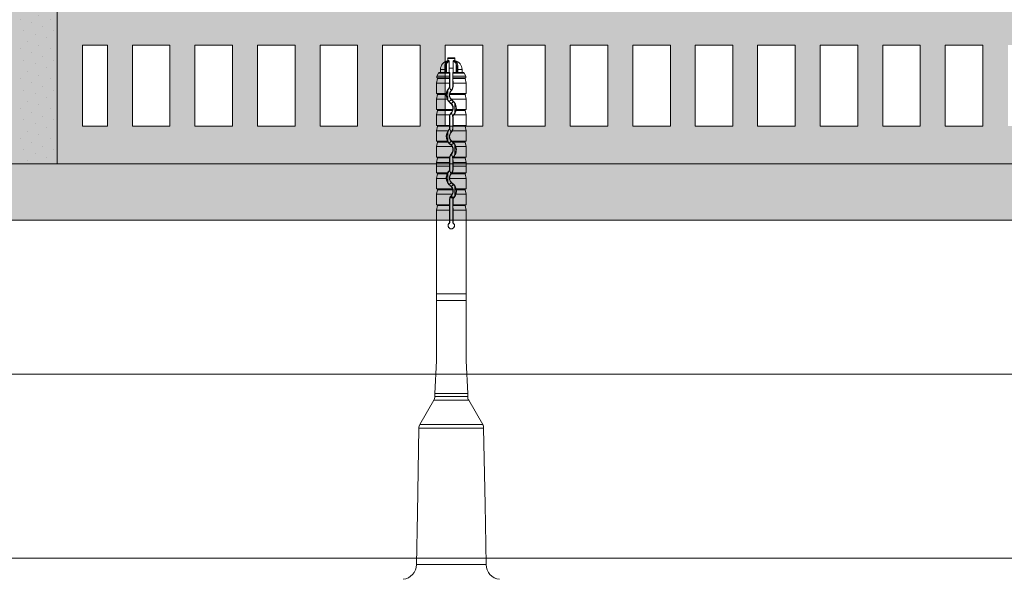
# Model space of a CAD drawing. Units: millimetres. Extents: x -1655 to 33730, y -17604 to -1603.
# Drawn here: x 14282 to 14544, y -2331 to -2182 of the extents above; entities that cross this region are included whole.
import ezdxf

# ---------------------------------------------------------------- set-up
doc = ezdxf.new("R2010")
doc.units = ezdxf.units.MM
doc.layers.get('0').update_dxf_attribs({"lineweight": 5})
for name, color, linetype, lineweight in [('Intonaco', 7, 'Continuous', 5), ('muratura', 7, 'Continuous', 9), ('Retini pieni', 254, 'Continuous', 5), ('Retini puntini', 7, 'Continuous', 5), ('Retino muratura', 253, 'Continuous', 5), ('Rockwool isolante', 3, 'Continuous', 9)]:
    doc.layers.add(name, color=color, linetype=linetype, lineweight=lineweight)
doc.linetypes.add('ISOLAMENTO', pattern='A,0.00254,-2.54,[134,ltypeshp.shx,S=2.54,R=0,X=-2.54,Y=0],-5.08,[134,ltypeshp.shx,S=2.54,R=180,X=2.54,Y=0],-2.54', length=10.16254)

# ---------------------------------------------------------------- blocks, each defined once
blk = doc.blocks.new('A$C12ffd1d6')
at = {"layer": 'Retino muratura', "transparency": 33554559}
h = blk.add_hatch(color=256, dxfattribs=at)
h.dxf.hatch_style = 1
h.paths.add_polyline_path([(0, 0), (300, 0), (300, 200), (0, 200)])
h.paths.add_polyline_path([(63.37, 73.2), (53.37, 73.2), (53.37, 94.8), (63.37, 94.8)], flags=16)
h.paths.add_polyline_path([(70.03, 73.2), (70.03, 78.2), (80.03, 78.2), (80.03, 73.2)], flags=16)
h.paths.add_polyline_path([(63.37, 63.2), (63.37, 41.6), (53.37, 41.6), (53.37, 63.2)], flags=16)
h.paths.add_polyline_path([(70.03, 63.2), (80.03, 63.2), (80.03, 41.6), (70.03, 41.6)], flags=16)
h.paths.add_polyline_path([(70.03, 83.2), (70.03, 116.4), (96.7, 116.4), (96.7, 83.2)], flags=16)
h.paths.add_polyline_path([(46.7, 73.2), (36.7, 73.2), (36.7, 94.8), (46.7, 94.8)], flags=16)
h.paths.add_polyline_path([(46.7, 63.2), (46.7, 41.6), (36.7, 41.6), (36.7, 63.2)], flags=16)
h.paths.add_polyline_path([(86.7, 73.2), (86.7, 78.2), (96.7, 78.2), (96.7, 73.2)], flags=16)
h.paths.add_polyline_path([(86.7, 63.2), (96.7, 63.2), (96.7, 41.6), (86.7, 41.6)], flags=16)
h.paths.add_polyline_path([(63.37, 104.8), (53.37, 104.8), (53.37, 126.4), (63.37, 126.4)], flags=16)
h.paths.add_polyline_path([(30.03, 73.2), (20.03, 73.2), (20.03, 94.8), (30.03, 94.8)], flags=16)
h.paths.add_polyline_path([(30.03, 63.2), (30.03, 41.6), (20.03, 41.6), (20.03, 63.2)], flags=16)
h.paths.add_polyline_path([(103.37, 73.2), (103.37, 94.8), (113.37, 94.8), (113.37, 73.2)], flags=16)
h.paths.add_polyline_path([(103.37, 63.2), (113.37, 63.2), (113.37, 41.6), (103.37, 41.6)], flags=16)
h.paths.add_polyline_path([(63.37, 31.6), (63.37, 10), (53.37, 10), (53.37, 31.6)], flags=16)
h.paths.add_polyline_path([(70.03, 31.6), (80.03, 31.6), (80.03, 10), (70.03, 10)], flags=16)
h.paths.add_polyline_path([(46.7, 104.8), (36.7, 104.8), (36.7, 126.4), (46.7, 126.4)], flags=16)
h.paths.add_polyline_path([(46.7, 31.6), (46.7, 10), (36.7, 10), (36.7, 31.6)], flags=16)
h.paths.add_polyline_path([(86.7, 31.6), (96.7, 31.6), (96.7, 10), (86.7, 10)], flags=16)
h.paths.add_polyline_path([(30.03, 104.8), (20.03, 104.8), (20.03, 126.4), (30.03, 126.4)], flags=16)
h.paths.add_polyline_path([(103.37, 104.8), (103.37, 126.4), (113.37, 126.4), (113.37, 104.8)], flags=16)
h.paths.add_polyline_path([(70.03, 121.4), (70.03, 126.4), (80.03, 126.4), (80.03, 121.4)], flags=16)
h.paths.add_polyline_path([(13.37, 73.2), (6.7, 73.2), (6.7, 94.8), (13.37, 94.8)], flags=16)
h.paths.add_polyline_path([(30.03, 31.6), (30.03, 10), (20.03, 10), (20.03, 31.6)], flags=16)
h.paths.add_polyline_path([(13.37, 63.2), (13.37, 41.6), (6.7, 41.6), (6.7, 63.2)], flags=16)
h.paths.add_polyline_path([(103.37, 31.6), (113.37, 31.6), (113.37, 10), (103.37, 10)], flags=16)
h.paths.add_polyline_path([(120.03, 73.2), (120.03, 94.8), (130.03, 94.8), (130.03, 73.2)], flags=16)
h.paths.add_polyline_path([(120.03, 63.2), (130.03, 63.2), (130.03, 41.6), (120.03, 41.6)], flags=16)
h.paths.add_polyline_path([(86.7, 121.4), (86.7, 126.4), (96.7, 126.4), (96.7, 121.4)], flags=16)
h.paths.add_polyline_path([(13.37, 104.8), (6.7, 104.8), (6.7, 126.4), (13.37, 126.4)], flags=16)
h.paths.add_polyline_path([(120.03, 104.8), (120.03, 126.4), (130.03, 126.4), (130.03, 104.8)], flags=16)
h.paths.add_polyline_path([(13.37, 31.6), (13.37, 10), (6.7, 10), (6.7, 31.6)], flags=16)
h.paths.add_polyline_path([(63.37, 136.4), (53.37, 136.4), (53.37, 158), (63.37, 158)], flags=16)
h.paths.add_polyline_path([(70.03, 136.4), (70.03, 158), (80.03, 158), (80.03, 136.4)], flags=16)
h.paths.add_polyline_path([(120.03, 31.6), (130.03, 31.6), (130.03, 10), (120.03, 10)], flags=16)
h.paths.add_polyline_path([(46.7, 136.4), (36.7, 136.4), (36.7, 158), (46.7, 158)], flags=16)
h.paths.add_polyline_path([(86.7, 136.4), (86.7, 158), (96.7, 158), (96.7, 136.4)], flags=16)
h.paths.add_polyline_path([(136.7, 73.2), (136.7, 94.8), (146.7, 94.8), (146.7, 73.2)], flags=16)
h.paths.add_polyline_path([(136.7, 63.2), (146.7, 63.2), (146.7, 41.6), (136.7, 41.6)], flags=16)
h.paths.add_polyline_path([(30.03, 136.4), (20.03, 136.4), (20.03, 158), (30.03, 158)], flags=16)
h.paths.add_polyline_path([(103.37, 136.4), (103.37, 158), (113.37, 158), (113.37, 136.4)], flags=16)
h.paths.add_polyline_path([(136.7, 104.8), (136.7, 126.4), (146.7, 126.4), (146.7, 104.8)], flags=16)
h.paths.add_polyline_path([(136.7, 31.6), (146.7, 31.6), (146.7, 10), (136.7, 10)], flags=16)
h.paths.add_polyline_path([(13.37, 136.4), (6.7, 136.4), (6.7, 158), (13.37, 158)], flags=16)
h.paths.add_polyline_path([(120.03, 136.4), (120.03, 158), (130.03, 158), (130.03, 136.4)], flags=16)
h.paths.add_polyline_path([(153.37, 73.2), (153.37, 94.8), (163.37, 94.8), (163.37, 73.2)], flags=16)
h.paths.add_polyline_path([(153.37, 63.2), (163.37, 63.2), (163.37, 41.6), (153.37, 41.6)], flags=16)
h.paths.add_polyline_path([(153.37, 104.8), (153.37, 126.4), (163.37, 126.4), (163.37, 104.8)], flags=16)
h.paths.add_polyline_path([(153.37, 31.6), (163.37, 31.6), (163.37, 10), (153.37, 10)], flags=16)
h.paths.add_polyline_path([(136.7, 136.4), (136.7, 158), (146.7, 158), (146.7, 136.4)], flags=16)
h.paths.add_polyline_path([(63.37, 168), (53.37, 168), (53.37, 189.6), (63.37, 189.6)], flags=16)
h.paths.add_polyline_path([(70.03, 168), (70.03, 189.6), (80.03, 189.6), (80.03, 168)], flags=16)
h.paths.add_polyline_path([(46.7, 168), (36.7, 168), (36.7, 189.6), (46.7, 189.6)], flags=16)
h.paths.add_polyline_path([(86.7, 168), (86.7, 189.6), (96.7, 189.6), (96.7, 168)], flags=16)
h.paths.add_polyline_path([(30.03, 168), (20.03, 168), (20.03, 189.6), (30.03, 189.6)], flags=16)
h.paths.add_polyline_path([(170.03, 73.2), (170.03, 94.8), (180.03, 94.8), (180.03, 73.2)], flags=16)
h.paths.add_polyline_path([(170.03, 63.2), (180.03, 63.2), (180.03, 41.6), (170.03, 41.6)], flags=16)
h.paths.add_polyline_path([(103.37, 168), (103.37, 189.6), (113.37, 189.6), (113.37, 168)], flags=16)
h.paths.add_polyline_path([(153.37, 136.4), (153.37, 158), (163.37, 158), (163.37, 136.4)], flags=16)
h.paths.add_polyline_path([(170.03, 104.8), (170.03, 126.4), (180.03, 126.4), (180.03, 104.8)], flags=16)
h.paths.add_polyline_path([(13.37, 168), (6.7, 168), (6.7, 189.6), (13.37, 189.6)], flags=16)
h.paths.add_polyline_path([(170.03, 31.6), (180.03, 31.6), (180.03, 10), (170.03, 10)], flags=16)
h.paths.add_polyline_path([(120.03, 168), (120.03, 189.6), (130.03, 189.6), (130.03, 168)], flags=16)
h.paths.add_polyline_path([(136.7, 168), (136.7, 189.6), (146.7, 189.6), (146.7, 168)], flags=16)
h.paths.add_polyline_path([(186.63, 73.2), (186.63, 94.8), (196.63, 94.8), (196.63, 73.2)], flags=16)
h.paths.add_polyline_path([(186.63, 63.2), (196.63, 63.2), (196.63, 41.6), (186.63, 41.6)], flags=16)
h.paths.add_polyline_path([(170.03, 136.4), (170.03, 158), (180.03, 158), (180.03, 136.4)], flags=16)
h.paths.add_polyline_path([(186.63, 104.8), (186.63, 126.4), (196.63, 126.4), (196.63, 104.8)], flags=16)
h.paths.add_polyline_path([(186.63, 31.6), (196.63, 31.6), (196.63, 10), (186.63, 10)], flags=16)
h.paths.add_polyline_path([(153.37, 168), (153.37, 189.6), (163.37, 189.6), (163.37, 168)], flags=16)
h.paths.add_polyline_path([(203.3, 73.2), (203.3, 78.2), (213.3, 78.2), (213.3, 73.2)], flags=16)
h.paths.add_polyline_path([(203.3, 63.2), (213.3, 63.2), (213.3, 41.6), (203.3, 41.6)], flags=16)
h.paths.add_polyline_path([(186.63, 136.4), (186.63, 158), (196.63, 158), (196.63, 136.4)], flags=16)
h.paths.add_polyline_path([(203.3, 83.2), (203.3, 116.4), (229.97, 116.4), (229.97, 83.2)], flags=16)
h.paths.add_polyline_path([(203.3, 31.6), (213.3, 31.6), (213.3, 10), (203.3, 10)], flags=16)
h.paths.add_polyline_path([(170.03, 168), (170.03, 189.6), (180.03, 189.6), (180.03, 168)], flags=16)
h.paths.add_polyline_path([(203.3, 121.4), (203.3, 126.4), (213.3, 126.4), (213.3, 121.4)], flags=16)
h.paths.add_polyline_path([(203.3, 136.4), (203.3, 158), (213.3, 158), (213.3, 136.4)], flags=16)
h.paths.add_polyline_path([(219.97, 73.2), (219.97, 78.2), (229.97, 78.2), (229.97, 73.2)], flags=16)
h.paths.add_polyline_path([(219.97, 63.2), (229.97, 63.2), (229.97, 41.6), (219.97, 41.6)], flags=16)
h.paths.add_polyline_path([(186.63, 168), (186.63, 189.6), (196.63, 189.6), (196.63, 168)], flags=16)
h.paths.add_polyline_path([(219.97, 31.6), (229.97, 31.6), (229.97, 10), (219.97, 10)], flags=16)
h.paths.add_polyline_path([(219.97, 121.4), (219.97, 126.4), (229.97, 126.4), (229.97, 121.4)], flags=16)
h.paths.add_polyline_path([(219.97, 136.4), (219.97, 158), (229.97, 158), (229.97, 136.4)], flags=16)
h.paths.add_polyline_path([(203.3, 168), (203.3, 189.6), (213.3, 189.6), (213.3, 168)], flags=16)
h.paths.add_polyline_path([(236.63, 73.2), (236.63, 94.8), (246.63, 94.8), (246.63, 73.2)], flags=16)
h.paths.add_polyline_path([(236.63, 63.2), (246.63, 63.2), (246.63, 41.6), (236.63, 41.6)], flags=16)
h.paths.add_polyline_path([(236.63, 104.8), (236.63, 126.4), (246.63, 126.4), (246.63, 104.8)], flags=16)
h.paths.add_polyline_path([(236.63, 31.6), (246.63, 31.6), (246.63, 10), (236.63, 10)], flags=16)
h.paths.add_polyline_path([(219.97, 168), (219.97, 189.6), (229.97, 189.6), (229.97, 168)], flags=16)
h.paths.add_polyline_path([(236.63, 136.4), (236.63, 158), (246.63, 158), (246.63, 136.4)], flags=16)
h.paths.add_polyline_path([(253.3, 73.2), (253.3, 94.8), (263.3, 94.8), (263.3, 73.2)], flags=16)
h.paths.add_polyline_path([(253.3, 63.2), (263.3, 63.2), (263.3, 41.6), (253.3, 41.6)], flags=16)
h.paths.add_polyline_path([(253.3, 104.8), (253.3, 126.4), (263.3, 126.4), (263.3, 104.8)], flags=16)
h.paths.add_polyline_path([(253.3, 31.6), (263.3, 31.6), (263.3, 10), (253.3, 10)], flags=16)
h.paths.add_polyline_path([(236.63, 168), (236.63, 189.6), (246.63, 189.6), (246.63, 168)], flags=16)
h.paths.add_polyline_path([(253.3, 136.4), (253.3, 158), (263.3, 158), (263.3, 136.4)], flags=16)
h.paths.add_polyline_path([(269.97, 73.2), (269.97, 94.8), (279.97, 94.8), (279.97, 73.2)], flags=16)
h.paths.add_polyline_path([(269.97, 63.2), (279.97, 63.2), (279.97, 41.6), (269.97, 41.6)], flags=16)
h.paths.add_polyline_path([(269.97, 104.8), (269.97, 126.4), (279.97, 126.4), (279.97, 104.8)], flags=16)
h.paths.add_polyline_path([(269.97, 31.6), (279.97, 31.6), (279.97, 10), (269.97, 10)], flags=16)
h.paths.add_polyline_path([(253.3, 168), (253.3, 189.6), (263.3, 189.6), (263.3, 168)], flags=16)
h.paths.add_polyline_path([(269.97, 136.4), (269.97, 158), (279.97, 158), (279.97, 136.4)], flags=16)
h.paths.add_polyline_path([(286.63, 73.2), (286.63, 94.8), (293.3, 94.8), (293.3, 73.2)], flags=16)
h.paths.add_polyline_path([(286.63, 63.2), (293.3, 63.2), (293.3, 41.6), (286.63, 41.6)], flags=16)
h.paths.add_polyline_path([(286.63, 104.8), (286.63, 126.4), (293.3, 126.4), (293.3, 104.8)], flags=16)
h.paths.add_polyline_path([(286.63, 31.6), (293.3, 31.6), (293.3, 10), (286.63, 10)], flags=16)
h.paths.add_polyline_path([(269.97, 168), (269.97, 189.6), (279.97, 189.6), (279.97, 168)], flags=16)
h.paths.add_polyline_path([(286.63, 136.4), (286.63, 158), (293.3, 158), (293.3, 136.4)], flags=16)
h.paths.add_polyline_path([(286.63, 168), (286.63, 189.6), (293.3, 189.6), (293.3, 168)], flags=16)
at = {"layer": 'muratura'}
for p, q in [((0, 0), (0, 200)), ((6.7, 10), (6.7, 31.6)), ((13.37, 31.6), (6.7, 31.6)), ((13.37, 10), (13.37, 31.6)), ((30.03, 31.6), (20.03, 31.6)), ((20.03, 10), (20.03, 31.6)), ((30.03, 10), (30.03, 31.6)), ((46.7, 31.6), (36.7, 31.6)), ((36.7, 10), (36.7, 31.6)), ((46.7, 10), (46.7, 31.6)), ((63.37, 31.6), (53.37, 31.6)), ((53.37, 10), (53.37, 31.6)), ((63.37, 10), (63.37, 31.6)), ((80.03, 31.6), (70.03, 31.6)), ((70.03, 10), (70.03, 31.6)), ((80.03, 10), (80.03, 31.6)), ((96.7, 31.6), (86.7, 31.6)), ((86.7, 10), (86.7, 31.6)), ((96.7, 10), (96.7, 31.6)), ((113.37, 31.6), (103.37, 31.6)), ((103.37, 10), (103.37, 31.6)), ((113.37, 10), (113.37, 31.6)), ((130.03, 31.6), (120.03, 31.6)), ((120.03, 10), (120.03, 31.6)), ((130.03, 10), (130.03, 31.6)), ((146.7, 31.6), (136.7, 31.6)), ((136.7, 10), (136.7, 31.6)), ((146.7, 10), (146.7, 31.6)), ((163.37, 31.6), (153.37, 31.6)), ((153.37, 10), (153.37, 31.6)), ((163.37, 10), (163.37, 31.6)), ((180.03, 31.6), (170.03, 31.6)), ((170.03, 10), (170.03, 31.6)), ((180.03, 10), (180.03, 31.6)), ((196.63, 31.6), (186.63, 31.6)), ((186.63, 10), (186.63, 31.6)), ((196.63, 10), (196.63, 31.6)), ((203.3, 10), (203.3, 31.6)), ((213.3, 31.6), (203.3, 31.6)), ((213.3, 10), (213.3, 31.6)), ((229.97, 31.6), (219.97, 31.6)), ((219.97, 10), (219.97, 31.6)), ((229.97, 10), (229.97, 31.6)), ((246.63, 31.6), (236.63, 31.6)), ((236.63, 10), (236.63, 31.6)), ((246.63, 10), (246.63, 31.6)), ((13.37, 10), (6.7, 10)), ((30.03, 10), (20.03, 10)), ((46.7, 10), (36.7, 10)), ((63.37, 10), (53.37, 10)), ((80.03, 10), (70.03, 10)), ((96.7, 10), (86.7, 10)), ((113.37, 10), (103.37, 10)), ((130.03, 10), (120.03, 10)), ((146.7, 10), (136.7, 10)), ((163.37, 10), (153.37, 10)), ((180.03, 10), (170.03, 10)), ((196.63, 10), (186.63, 10)), ((213.3, 10), (203.3, 10)), ((229.97, 10), (219.97, 10)), ((246.63, 10), (236.63, 10)), ((300, 0), (0, 0))]:
    blk.add_line(p, q, dxfattribs=at)

msp = doc.modelspace()

# ---------------------------------------------------------------- hatches: boundary and pattern name
at = {"layer": 'Retini pieni', "transparency": 33554495}
h = msp.add_hatch(color=256, dxfattribs=at)
h.dxf.hatch_style = 1
h.paths.add_polyline_path([(14291.7, -2020.65), (14281.7, -2020.65), (14281.7, -2220.65), (14291.7, -2220.65)])
msp.add_hatch(color=256, dxfattribs=at).paths.add_polyline_path([(15111.7, -2220.65), (14244.47, -2220.65), (14244.21, -2235.65), (15096.7, -2235.65), (15096.7, -2936.98), (15111.7, -2937.03)])
at = {"layer": 'Retini puntini'}
h = msp.add_hatch(dxfattribs=at)
h.set_pattern_fill('DOTS', color=256, scale=45, angle=45, style=0)
h.set_pattern_definition([(45, (-38994.4726, -8651.5073), (-0.99436891, 2.98310673), [0, -2.8125])])
h.paths.add_polyline_path([(14291.7, -2020.65), (14281.7, -2020.65), (14281.7, -2220.65), (14291.7, -2220.65)])
at = {"layer": 'Retino muratura', "transparency": 33554559}
h = msp.add_hatch(color=256, dxfattribs=at)
h.dxf.hatch_style = 1
h.paths.add_polyline_path([(14281.7, -2020.65), (14244.34, -2020.65), (14244.34, -2031.05), (14245, -2031.05), (14245, -2052.65), (14244.34, -2052.65), (14244.34, -2062.65), (14245, -2062.65), (14245, -2084.25), (14244.34, -2084.25), (14244.34, -2094.25), (14245, -2094.25), (14245, -2115.85), (14244.34, -2115.85), (14244.34, -2125.85), (14245, -2125.85), (14245, -2147.45), (14244.34, -2147.45), (14244.34, -2157.45), (14245, -2157.45), (14245, -2179.05), (14244.34, -2179.05), (14244.34, -2189.05), (14245, -2189.05), (14245, -2210.65), (14244.34, -2210.65), (14244.34, -2220.65), (14281.7, -2220.65)])
h.paths.add_polyline_path([(14268.33, -2125.85), (14275, -2125.85), (14275, -2147.45), (14268.33, -2147.45)], flags=16)
h.paths.add_polyline_path([(14268.33, -2115.85), (14268.33, -2094.25), (14275, -2094.25), (14275, -2115.85)], flags=16)
h.paths.add_polyline_path([(14261.67, -2125.85), (14261.67, -2147.45), (14251.67, -2147.45), (14251.67, -2125.85)], flags=16)
h.paths.add_polyline_path([(14261.67, -2115.85), (14251.67, -2115.85), (14251.67, -2094.25), (14261.67, -2094.25)], flags=16)
h.paths.add_polyline_path([(14268.33, -2157.45), (14275, -2157.45), (14275, -2179.05), (14268.33, -2179.05)], flags=16)
h.paths.add_polyline_path([(14261.67, -2157.45), (14261.67, -2179.05), (14251.67, -2179.05), (14251.67, -2157.45)], flags=16)
h.paths.add_polyline_path([(14268.33, -2084.25), (14268.33, -2062.65), (14275, -2062.65), (14275, -2084.25)], flags=16)
h.paths.add_polyline_path([(14261.67, -2084.25), (14251.67, -2084.25), (14251.67, -2062.65), (14261.67, -2062.65)], flags=16)
h.paths.add_polyline_path([(14268.33, -2189.05), (14275, -2189.05), (14275, -2210.65), (14268.33, -2210.65)], flags=16)
h.paths.add_polyline_path([(14261.67, -2189.05), (14261.67, -2210.65), (14251.67, -2210.65), (14251.67, -2189.05)], flags=16)
h.paths.add_polyline_path([(14268.33, -2052.65), (14268.33, -2031.05), (14275, -2031.05), (14275, -2052.65)], flags=16)
h.paths.add_polyline_path([(14261.67, -2052.65), (14251.67, -2052.65), (14251.67, -2031.05), (14261.67, -2031.05)], flags=16)
h.paths.add_polyline_path([(15311.7, -2850.65), (15111.7, -2850.65), (15111.7, -2937.01), (15194.9, -2937.01), (15194.9, -2920.68), (15228.1, -2920.68), (15228.1, -2937.01), (15311.7, -2937.01)])
h.paths.add_polyline_path([(15153.3, -2897.35), (15153.3, -2887.35), (15174.9, -2887.35), (15174.9, -2897.35)], flags=16)
h.paths.add_polyline_path([(15153.3, -2904.01), (15174.9, -2904.01), (15174.9, -2914.01), (15153.3, -2914.01)], flags=16)
h.paths.add_polyline_path([(15143.3, -2897.35), (15121.7, -2897.35), (15121.7, -2887.35), (15143.3, -2887.35)], flags=16)
h.paths.add_polyline_path([(15143.3, -2904.01), (15143.3, -2914.01), (15121.7, -2914.01), (15121.7, -2904.01)], flags=16)
h.paths.add_polyline_path([(15153.3, -2880.68), (15153.3, -2870.68), (15174.9, -2870.68), (15174.9, -2880.68)], flags=16)
h.paths.add_polyline_path([(15143.3, -2880.68), (15121.7, -2880.68), (15121.7, -2870.68), (15143.3, -2870.68)], flags=16)
h.paths.add_polyline_path([(15153.3, -2920.68), (15174.9, -2920.68), (15174.9, -2930.68), (15153.3, -2930.68)], flags=16)
h.paths.add_polyline_path([(15143.3, -2920.68), (15143.3, -2930.68), (15121.7, -2930.68), (15121.7, -2920.68)], flags=16)
h.paths.add_polyline_path([(15184.9, -2897.35), (15184.9, -2887.35), (15206.5, -2887.35), (15206.5, -2897.35)], flags=16)
h.paths.add_polyline_path([(15184.9, -2904.01), (15206.5, -2904.01), (15206.5, -2914.01), (15184.9, -2914.01)], flags=16)
h.paths.add_polyline_path([(15153.3, -2864.01), (15153.3, -2857.35), (15174.9, -2857.35), (15174.9, -2864.01)], flags=16)
h.paths.add_polyline_path([(15143.3, -2864.01), (15121.7, -2864.01), (15121.7, -2857.35), (15143.3, -2857.35)], flags=16)
h.paths.add_polyline_path([(15184.9, -2880.68), (15184.9, -2870.68), (15206.5, -2870.68), (15206.5, -2880.68)], flags=16)
h.paths.add_polyline_path([(15184.9, -2920.68), (15189.9, -2920.68), (15189.9, -2930.68), (15184.9, -2930.68)], flags=16)
h.paths.add_polyline_path([(15184.9, -2864.01), (15184.9, -2857.35), (15206.5, -2857.35), (15206.5, -2864.01)], flags=16)
h.paths.add_polyline_path([(15216.5, -2897.35), (15216.5, -2887.35), (15238.1, -2887.35), (15238.1, -2897.35)], flags=16)
h.paths.add_polyline_path([(15216.5, -2904.01), (15238.1, -2904.01), (15238.1, -2914.01), (15216.5, -2914.01)], flags=16)
h.paths.add_polyline_path([(15216.5, -2880.68), (15216.5, -2870.68), (15238.1, -2870.68), (15238.1, -2880.68)], flags=16)
h.paths.add_polyline_path([(15216.5, -2864.01), (15216.5, -2857.35), (15238.1, -2857.35), (15238.1, -2864.01)], flags=16)
h.paths.add_polyline_path([(15233.1, -2920.68), (15238.1, -2920.68), (15238.1, -2930.68), (15233.1, -2930.68)], flags=16)
h.paths.add_polyline_path([(15248.1, -2897.35), (15248.1, -2887.35), (15269.7, -2887.35), (15269.7, -2897.35)], flags=16)
h.paths.add_polyline_path([(15248.1, -2904.01), (15269.7, -2904.01), (15269.7, -2914.01), (15248.1, -2914.01)], flags=16)
h.paths.add_polyline_path([(15248.1, -2880.68), (15248.1, -2870.68), (15269.7, -2870.68), (15269.7, -2880.68)], flags=16)
h.paths.add_polyline_path([(15248.1, -2920.68), (15269.7, -2920.68), (15269.7, -2930.68), (15248.1, -2930.68)], flags=16)
h.paths.add_polyline_path([(15248.1, -2864.01), (15248.1, -2857.35), (15269.7, -2857.35), (15269.7, -2864.01)], flags=16)
h.paths.add_polyline_path([(15279.7, -2897.35), (15279.7, -2887.35), (15301.3, -2887.35), (15301.3, -2897.35)], flags=16)
h.paths.add_polyline_path([(15279.7, -2904.01), (15301.3, -2904.01), (15301.3, -2914.01), (15279.7, -2914.01)], flags=16)
h.paths.add_polyline_path([(15279.7, -2880.68), (15279.7, -2870.68), (15301.3, -2870.68), (15301.3, -2880.68)], flags=16)
h.paths.add_polyline_path([(15279.7, -2920.68), (15301.3, -2920.68), (15301.3, -2930.68), (15279.7, -2930.68)], flags=16)
h.paths.add_polyline_path([(15279.7, -2864.01), (15279.7, -2857.35), (15301.3, -2857.35), (15301.3, -2864.01)], flags=16)

# ---------------------------------------------------------------- linework, layer by layer
for p, q in [((14397.66, -2192.63), (14395.74, -2192.63)), ((14395.74, -2192.63), (14395.74, -2193.21)), ((14396.02, -2193.21), (14395.74, -2193.21)), ((14397.52, -2192.49), (14395.88, -2192.49)), ((14397.66, -2193.21), (14397.38, -2193.21)), ((14397.66, -2192.63), (14397.66, -2193.21)), ((14394.95, -2195.56), (14393.82, -2195.56)), ((14393.82, -2195.56), (14393.82, -2196.33)), ((14394.95, -2195.56), (14395.26, -2195.56)), ((14394.95, -2196.33), (14394.95, -2195.56)), ((14395.26, -2195.56), (14395.26, -2194.69)), ((14395.26, -2195.56), (14395.26, -2196.33)), ((14395.4, -2196.33), (14395.4, -2193.98)), ((14396.17, -2195.25), (14396.17, -2193.4)), ((14396.17, -2196.33), (14396.17, -2195.25)), ((14397.23, -2195.25), (14396.17, -2195.25)), ((14397.23, -2195.25), (14397.23, -2193.4)), ((14397.23, -2195.25), (14397.23, -2196.33)), ((14398, -2196.33), (14398, -2193.98)), ((14398.14, -2195.56), (14398.14, -2194.69)), ((14398.14, -2196.33), (14398.14, -2195.56)), ((14398.14, -2195.56), (14398.45, -2195.56)), ((14398.45, -2195.56), (14398.45, -2196.33)), ((14399.58, -2195.56), (14398.45, -2195.56)), ((14399.58, -2195.56), (14399.58, -2196.33)), ((14393.02, -2198), (14392.74, -2199.21)), ((14393.29, -2196.57), (14392.86, -2197.32)), ((14392.86, -2197.32), (14392.86, -2197.77)), ((14393.02, -2198), (14396.25, -2198)), ((14393.29, -2196.57), (14396.26, -2196.57)), ((14396.27, -2196.33), (14393.71, -2196.33)), ((14396.24, -2199.21), (14396.25, -2198)), ((14396.25, -2197.31), (14396.26, -2196.57)), ((14396.25, -2197.77), (14396.25, -2197.31)), ((14396.32, -2196.33), (14396.27, -2196.33)), ((14396.32, -2196.33), (14396.32, -2200.2)), ((14397.08, -2200.2), (14397.08, -2196.33)), ((14397.13, -2196.33), (14397.08, -2196.33)), ((14399.69, -2196.33), (14397.13, -2196.33)), ((14397.14, -2196.57), (14400.11, -2196.57)), ((14397.15, -2197.31), (14397.14, -2196.57)), ((14397.15, -2197.31), (14397.15, -2197.77)), ((14397.15, -2198), (14400.38, -2198)), ((14397.16, -2199.21), (14397.15, -2198)), ((14400.11, -2196.57), (14400.54, -2197.32)), ((14400.38, -2198), (14400.66, -2199.21)), ((14400.54, -2197.32), (14400.54, -2197.77)), ((14396.24, -2199.21), (14392.74, -2199.21)), ((14392.74, -2201.99), (14392.74, -2199.21)), ((14395.74, -2201.18), (14395.74, -2203.53)), ((14396.18, -2200.55), (14396.13, -2200.49)), ((14396.24, -2199.21), (14396.24, -2200.2)), ((14396.32, -2200.2), (14396.24, -2200.2)), ((14396.71, -2201.08), (14396.77, -2201.14)), ((14397.08, -2200.2), (14397.16, -2200.2)), ((14400.66, -2199.21), (14397.16, -2199.21)), ((14397.16, -2200.2), (14397.16, -2199.21)), ((14400.66, -2201.99), (14400.66, -2199.21)), ((14392.74, -2201.99), (14395.38, -2201.99)), ((14392.84, -2201.99), (14392.74, -2201.99)), ((14393.02, -2202.23), (14392.74, -2203.43)), ((14395.58, -2203.43), (14392.74, -2203.43)), ((14392.74, -2206.21), (14392.74, -2203.43)), ((14392.84, -2201.99), (14395.38, -2201.99)), ((14393.02, -2202.23), (14395.36, -2202.23)), ((14396.26, -2202.23), (14400.38, -2202.23)), ((14396.29, -2201.99), (14400.56, -2201.99)), ((14396.3, -2201.99), (14400.66, -2201.99)), ((14400.66, -2203.43), (14396.64, -2203.43)), ((14396.93, -2203.81), (14396.98, -2203.74)), ((14400.38, -2202.23), (14400.66, -2203.43)), ((14400.56, -2201.99), (14400.66, -2201.99)), ((14400.66, -2206.21), (14400.66, -2203.43)), ((14392.74, -2206.21), (14397.13, -2206.21)), ((14392.84, -2206.22), (14392.74, -2206.21)), ((14393.02, -2206.45), (14392.74, -2207.66)), ((14392.84, -2206.22), (14397.13, -2206.22)), ((14393.02, -2206.45), (14397.07, -2206.45)), ((14396.49, -2204.42), (14396.44, -2204.49)), ((14397.13, -2206.22), (14397.13, -2206.21)), ((14397.66, -2207.09), (14397.66, -2204.67)), ((14398, -2206.45), (14400.38, -2206.45)), ((14398.04, -2206.22), (14400.56, -2206.22)), ((14398.05, -2206.21), (14400.66, -2206.21)), ((14400.38, -2206.45), (14400.66, -2207.66)), ((14400.56, -2206.22), (14400.66, -2206.21)), ((14396.3, -2207.66), (14392.74, -2207.66)), ((14392.74, -2210.44), (14392.74, -2207.66)), ((14396.32, -2208.05), (14396.24, -2208.05)), ((14396.24, -2208.05), (14396.24, -2210.44)), ((14396.32, -2208.05), (14396.32, -2211.24)), ((14396.7, -2207.16), (14396.64, -2207.11)), ((14397.08, -2211.24), (14397.08, -2208.05)), ((14397.08, -2208.05), (14397.16, -2208.05)), ((14397.16, -2210.44), (14397.16, -2208.05)), ((14397.22, -2207.7), (14397.28, -2207.76)), ((14400.66, -2207.66), (14397.38, -2207.66)), ((14400.66, -2210.44), (14400.66, -2207.66)), ((14392.74, -2210.44), (14396.24, -2210.44)), ((14392.84, -2210.44), (14392.74, -2210.44)), ((14393.02, -2210.67), (14392.74, -2211.88)), ((14392.84, -2210.44), (14396.25, -2210.44)), ((14393.02, -2210.67), (14396.25, -2210.67)), ((14396.18, -2211.59), (14396.13, -2211.53)), ((14396.25, -2211.24), (14396.25, -2210.67)), ((14396.32, -2211.24), (14396.25, -2211.24)), ((14397.08, -2211.24), (14397.15, -2211.24)), ((14397.15, -2210.44), (14400.56, -2210.44)), ((14397.15, -2211.24), (14397.15, -2210.67)), ((14397.15, -2210.67), (14400.38, -2210.67)), ((14397.16, -2210.44), (14400.66, -2210.44)), ((14400.38, -2210.67), (14400.66, -2211.88)), ((14400.56, -2210.44), (14400.66, -2210.44)), ((14395.83, -2211.88), (14392.74, -2211.88)), ((14392.74, -2214.66), (14392.74, -2211.88)), ((14395.74, -2212.22), (14395.74, -2214.57)), ((14396.71, -2212.12), (14396.77, -2212.18)), ((14400.66, -2211.88), (14396.99, -2211.88)), ((14400.66, -2214.66), (14400.66, -2211.88)), ((14392.74, -2214.66), (14395.68, -2214.66)), ((14392.84, -2214.66), (14392.74, -2214.66)), ((14393.02, -2214.9), (14392.74, -2216.1)), ((14396.95, -2216.1), (14392.74, -2216.1)), ((14392.74, -2218.89), (14392.74, -2216.1)), ((14392.84, -2214.66), (14395.68, -2214.66)), ((14393.02, -2214.9), (14395.83, -2214.9)), ((14396.49, -2215.46), (14396.45, -2215.52)), ((14396.82, -2214.66), (14400.66, -2214.66)), ((14396.82, -2214.66), (14400.56, -2214.66)), ((14396.82, -2214.66), (14396.82, -2214.66)), ((14396.93, -2214.85), (14396.97, -2214.79)), ((14397.11, -2214.9), (14400.38, -2214.9)), ((14397.66, -2218.13), (14397.66, -2215.71)), ((14400.66, -2216.1), (14397.94, -2216.1)), ((14400.38, -2214.9), (14400.66, -2216.1)), ((14400.56, -2214.66), (14400.66, -2214.66)), ((14400.66, -2218.89), (14400.66, -2216.1)), ((14392.74, -2218.89), (14396.26, -2218.89)), ((14392.84, -2218.89), (14392.74, -2218.89)), ((14393.02, -2219.12), (14392.74, -2220.33)), ((14392.84, -2218.89), (14396.26, -2218.89)), ((14393.02, -2219.12), (14396.25, -2219.12)), ((14396.24, -2220.33), (14396.25, -2219.12)), ((14396.32, -2219.09), (14396.25, -2219.09)), ((14396.32, -2219.09), (14396.32, -2222.28)), ((14396.7, -2218.2), (14396.64, -2218.15)), ((14397.08, -2222.28), (14397.08, -2219.09)), ((14397.08, -2219.09), (14397.15, -2219.09)), ((14397.16, -2220.33), (14397.15, -2219.12)), ((14397.15, -2219.12), (14400.38, -2219.12)), ((14397.21, -2218.89), (14400.66, -2218.89)), ((14397.21, -2218.89), (14400.56, -2218.89)), ((14397.22, -2218.74), (14397.28, -2218.8)), ((14400.38, -2219.12), (14400.66, -2220.33)), ((14400.56, -2218.89), (14400.66, -2218.89)), ((14396.24, -2220.33), (14392.74, -2220.33)), ((14392.74, -2221.34), (14392.74, -2220.33)), ((14392.74, -2221.34), (14396.24, -2221.34)), ((14392.74, -2221.34), (14392.74, -2223.11)), ((14396.24, -2220.33), (14396.24, -2221.34)), ((14396.24, -2221.34), (14396.24, -2221.34)), ((14396.24, -2222.28), (14396.24, -2221.34)), ((14400.66, -2220.33), (14397.16, -2220.33)), ((14397.16, -2221.34), (14397.16, -2220.33)), ((14397.16, -2221.34), (14397.16, -2222.28)), ((14397.16, -2221.34), (14397.16, -2221.34)), ((14400.66, -2221.34), (14397.16, -2221.34)), ((14400.65, -2221.34), (14400.65, -2223.11)), ((14400.66, -2221.34), (14400.66, -2220.33)), ((14392.74, -2223.11), (14395.71, -2223.11)), ((14392.84, -2223.11), (14392.74, -2223.11)), ((14393.02, -2223.35), (14392.74, -2224.55)), ((14395.35, -2224.55), (14392.74, -2224.55)), ((14392.74, -2227.33), (14392.74, -2224.55)), ((14392.84, -2223.11), (14395.71, -2223.11)), ((14393.02, -2223.35), (14395.59, -2223.35)), ((14395.74, -2223.26), (14395.74, -2225.61)), ((14396.18, -2222.63), (14396.13, -2222.57)), ((14396.32, -2222.28), (14396.24, -2222.28)), ((14400.66, -2224.55), (14396.26, -2224.55)), ((14396.64, -2223.35), (14400.38, -2223.35)), ((14396.71, -2223.16), (14396.76, -2223.21)), ((14396.86, -2223.11), (14400.56, -2223.11)), ((14397.08, -2222.28), (14397.16, -2222.28)), ((14400.38, -2223.35), (14400.66, -2224.55)), ((14400.56, -2223.11), (14400.65, -2223.11)), ((14400.66, -2227.33), (14400.66, -2224.55)), ((14392.74, -2227.33), (14397.04, -2227.33)), ((14392.84, -2227.34), (14392.74, -2227.33)), ((14392.84, -2227.34), (14397.05, -2227.34)), ((14396.49, -2226.5), (14396.44, -2226.57)), ((14396.93, -2225.89), (14396.98, -2225.82)), ((14397.66, -2229.17), (14397.66, -2226.75)), ((14397.99, -2227.33), (14400.66, -2227.33)), ((14397.99, -2227.34), (14400.56, -2227.34)), ((14400.56, -2227.34), (14400.66, -2227.33)), ((14393.02, -2227.57), (14392.74, -2228.78)), ((14396.95, -2228.78), (14392.74, -2228.78)), ((14392.74, -2231.56), (14392.74, -2228.78)), ((14393.02, -2227.57), (14397.12, -2227.57)), ((14397.31, -2229.72), (14396.38, -2229.72)), ((14397.45, -2229.54), (14396.45, -2229.54)), ((14396.7, -2229.24), (14396.64, -2229.19)), ((14397.23, -2229.79), (14397.28, -2229.84)), ((14400.66, -2228.78), (14397.94, -2228.78)), ((14398.03, -2227.57), (14400.38, -2227.57)), ((14400.38, -2227.57), (14400.66, -2228.78)), ((14400.66, -2231.56), (14400.66, -2228.78)), ((14392.74, -2231.56), (14396.24, -2231.56)), ((14392.84, -2231.56), (14392.74, -2231.56)), ((14393.02, -2231.79), (14392.74, -2233)), ((14392.84, -2231.56), (14396.25, -2231.56)), ((14393.02, -2231.79), (14396.25, -2231.79)), ((14396.31, -2230.13), (14396.24, -2230.13)), ((14396.24, -2230.13), (14396.24, -2231.56)), ((14396.24, -2233), (14396.25, -2231.79)), ((14396.28, -2236.3), (14396.31, -2230.13)), ((14397.12, -2236.3), (14397.09, -2230.13)), ((14397.09, -2230.13), (14397.16, -2230.13)), ((14397.15, -2231.56), (14400.56, -2231.56)), ((14397.15, -2231.79), (14400.38, -2231.79)), ((14397.16, -2233), (14397.15, -2231.79)), ((14397.16, -2231.56), (14397.16, -2230.13)), ((14397.16, -2231.56), (14400.66, -2231.56)), ((14400.38, -2231.79), (14400.66, -2233)), ((14400.56, -2231.56), (14400.66, -2231.56)), ((14392.74, -2271.64), (14392.74, -2233)), ((14396.24, -2233), (14392.74, -2233)), ((14396.24, -2233), (14396.24, -2236.28)), ((14397.16, -2236.28), (14397.16, -2233)), ((14400.66, -2233), (14397.16, -2233)), ((14400.66, -2272.04), (14400.66, -2233)), ((14392.74, -2255.34), (14400.66, -2255.34)), ((14392.74, -2257.11), (14400.66, -2257.11)), ((14392.74, -2273.15), (14392.74, -2271.64)), ((14400.66, -2273.15), (14400.66, -2272.04)), ((14392.74, -2273.15), (14392.32, -2281.83)), ((14400.66, -2273.15), (14401.07, -2281.83)), ((14392.32, -2282.63), (14392.32, -2281.83)), ((14401.07, -2281.83), (14392.32, -2281.83)), ((14401.07, -2282.63), (14401.07, -2281.83)), ((14392.06, -2283.63), (14388.33, -2290.08)), ((14392.06, -2283.63), (14396.7, -2283.63)), ((14396.7, -2282.63), (14392.32, -2282.63)), ((14401.07, -2282.63), (14396.7, -2282.63)), ((14396.7, -2283.63), (14401.34, -2283.63)), ((14401.34, -2283.63), (14405.07, -2290.08)), ((14388.33, -2290.08), (14396.7, -2290.08)), ((14396.7, -2290.08), (14405.07, -2290.08)), ((14388.07, -2291.04), (14387.67, -2313.72)), ((14388.07, -2291.04), (14396.7, -2291.04)), ((14396.7, -2291.04), (14405.33, -2291.04)), ((14405.33, -2291.04), (14405.69, -2311.37)), ((14405.69, -2311.37), (14405.97, -2327.4)), ((14387.67, -2313.72), (14387.43, -2327.4)), ((14387.43, -2327.4), (14396.7, -2327.4)), ((14396.7, -2327.4), (14405.97, -2327.4))]:
    msp.add_line(p, q)
for centre, radius, start, end in [((14396.22, -2195.56), 2.4, 101.537, 180), ((14396.52, -2194.76), 1.63, 107.8632, 146.0549), ((14395.88, -2192.63), 0.144, 90, 180), ((14396.88, -2194.76), 1.63, 33.9454, 72.1359), ((14397.52, -2192.63), 0.144, 0, 90), ((14397.18, -2195.56), 2.4, 0, 78.463), ((14396.24, -2194.56), 1.29, 146.2051, 182.3479), ((14396.8, -2194.63), 1.54, 155.2221, 182.2844), ((14396.65, -2194.82), 1.5, 108.5175, 145.9991), ((14396.75, -2194.82), 1.5, 34.0014, 71.4813), ((14396.6, -2194.63), 1.54, 357.7156, 24.7779), ((14397.16, -2194.56), 1.29, 357.6521, 33.7949), ((14392.84, -2197.96), 0.192, 346.8, 82.6701), ((14393.71, -2196.81), 0.48, 90, 150), ((14393.1, -2197.94), 3.15, 358.9016, 3.1529), ((14397.92, -2196.52), 1.67, 173.2513, 181.5247), ((14395.48, -2196.52), 1.67, 358.4753, 6.7487), ((14400.3, -2197.94), 3.15, 176.8471, 181.0984), ((14399.69, -2196.81), 0.48, 30, 90), ((14400.56, -2197.96), 0.192, 97.3299, 193.2), ((14397.98, -2202.35), 2.63, 134.9017, 172.1338), ((14397.97, -2202.35), 2.52, 152.2457, 207.7543), ((14397.69, -2202.07), 2.15, 134.6617, 155.3845), ((14395.84, -2200.2), 0.402, 314.8413, 359.9933), ((14395.84, -2200.2), 0.489, 315.3046, 359.9469), ((14397.96, -2202.35), 1.78, 134.4388, 234.6879), ((14397.97, -2202.35), 1.71, 134.6954, 167.6891), ((14397.56, -2200.2), 1.24, 179.9154, 225.1664), ((14395.84, -2200.2), 1.24, 314.8336, 0.0846), ((14395.84, -2200.2), 1.31, 314.7445, 0.0211), ((14392.84, -2202.18), 0.192, 346.8, 89), ((14373.3, -2200.54), 22.13, 355.6266, 356.2386), ((14397.99, -2202.37), 2.63, 176.8844, 203.7823), ((14397.97, -2202.36), 2.61, 204.1085, 234.3329), ((14397.81, -2202.55), 2.29, 205.1508, 234.7157), ((14397.9, -2205.78), 2.43, 125.8498, 136.4649), ((14397.97, -2202.34), 1.72, 176.1763, 219.3996), ((14397.29, -2202.28), 1.04, 164.0097, 177.2567), ((14395.37, -2202.29), 1.88, 305.9228, 315.123), ((14397.98, -2202.34), 1.72, 219.1074, 234.3694), ((14395.61, -2205.67), 2.28, 26.0364, 54.7198), ((14395.44, -2205.88), 2.63, 352.6538, 54.2433), ((14400.56, -2202.18), 0.192, 91, 193.2), ((14392.84, -2206.41), 0.192, 346.8, 89), ((14395.45, -2205.88), 1.71, 348.7483, 54.4582), ((14395.46, -2205.88), 1.78, 313.8778, 54.7175), ((14395.45, -2205.87), 1.73, 313.9175, 340.1643), ((14398.02, -2205.95), 1.89, 125.9044, 134.2092), ((14395.48, -2202.45), 2.44, 305.8214, 317.1136), ((14396.1, -2206.08), 1.04, 339.0212, 352.4294), ((14395.44, -2205.9), 2.61, 317.8414, 347.8551), ((14395.45, -2205.88), 2.52, 331.2769, 28.7231), ((14433.93, -2213.4), 36.6, 168.6783, 169.0546), ((14400.56, -2206.41), 0.192, 91, 193.2), ((14397.57, -2208.06), 1.32, 134.0618, 162.1688), ((14397.56, -2208.05), 1.23, 134.2929, 180.0878), ((14395.84, -2208.05), 1.23, 359.9122, 45.7071), ((14397.56, -2208.05), 0.489, 134.7787, 179.9456), ((14397.56, -2208.05), 0.402, 134.3088, 179.9926), ((14395.74, -2206.17), 2.13, 314.1031, 334.5112), ((14395.45, -2205.89), 2.61, 314.3191, 317.5429), ((14392.84, -2210.63), 0.192, 346.8, 89), ((14397.69, -2213.11), 2.15, 134.6617, 155.3845), ((14397.98, -2213.4), 2.63, 134.6277, 144.6192), ((14395.84, -2211.24), 0.407, 314.6004, 359.6356), ((14395.84, -2211.24), 0.489, 315.3046, 359.9469), ((14393.73, -2210.61), 2.52, 358.4893, 3.8558), ((14397.56, -2211.24), 1.24, 179.9154, 225.1664), ((14395.84, -2211.24), 1.24, 314.8336, 0.0846), ((14395.83, -2211.25), 1.32, 331.4706, 0.2796), ((14399.67, -2210.61), 2.52, 176.1442, 181.5107), ((14400.56, -2210.63), 0.192, 91, 193.2), ((14397.99, -2213.39), 2.64, 144.9896, 208.7416), ((14397.97, -2213.39), 2.52, 152.2457, 207.7543), ((14397.96, -2213.39), 1.78, 134.4388, 234.6879), ((14397.97, -2213.39), 1.71, 134.6473, 227.923), ((14392.84, -2214.86), 0.192, 346.8, 89), ((14403.44, -2209.81), 9.15, 212.0395, 213.7982), ((14397.81, -2213.59), 2.29, 205.1508, 234.7157), ((14397.96, -2213.43), 2.59, 214.6857, 234.1448), ((14397.9, -2216.82), 2.43, 125.8498, 136.4649), ((14395.44, -2216.91), 1.71, 28.2416, 54.1783), ((14395.37, -2213.33), 1.88, 305.9228, 315.123), ((14395.46, -2216.92), 1.78, 313.8778, 54.7175), ((14395.45, -2216.92), 1.71, 314.1038, 28.533), ((14398.02, -2216.99), 1.89, 125.9044, 134.2092), ((14397.54, -2213.97), 1, 224.096, 235.4017), ((14395.48, -2213.49), 2.44, 305.8214, 317.1136), ((14395.61, -2216.71), 2.28, 26.0364, 54.7198), ((14395.21, -2217.22), 3, 50.6475, 54.0415), ((14395.45, -2216.93), 2.63, 18.3165, 50.6148), ((14395.43, -2216.92), 2.63, 314.4257, 18.0351), ((14395.45, -2216.92), 2.52, 331.2769, 28.7231), ((14400.56, -2214.86), 0.192, 91, 193.2), ((14392.84, -2219.08), 0.192, 346.8, 89), ((14399.93, -2219.18), 3.68, 175.4237, 178.5679), ((14397.56, -2219.09), 1.32, 134.241, 171.1008), ((14397.56, -2219.09), 1.23, 134.2929, 180.0878), ((14395.84, -2219.09), 1.23, 359.9122, 45.7071), ((14397.56, -2219.09), 0.489, 134.7787, 179.9456), ((14397.5, -2219.08), 0.351, 146.42, 181.141), ((14397.56, -2219.09), 0.405, 134.3595, 149.639), ((14395.74, -2217.21), 2.13, 314.1031, 334.5112), ((14400.56, -2219.08), 0.192, 91, 193.2), ((14392.84, -2223.3), 0.192, 346.8, 89), ((14397.99, -2224.45), 2.64, 155.3207, 182.1995), ((14397.98, -2224.44), 2.62, 182.5025, 234.2774), ((14397.97, -2224.43), 2.52, 152.2457, 207.7543), ((14410.92, -2230.73), 17.02, 153.4005, 154.2852), ((14397.97, -2224.42), 2.62, 134.8685, 149.8672), ((14397.69, -2224.15), 2.15, 134.6617, 155.3845), ((14395.84, -2222.28), 0.403, 314.8415, 359.9933), ((14395.84, -2222.28), 0.489, 315.3046, 359.9469), ((14397.96, -2224.43), 1.78, 134.4388, 234.6879), ((14397.97, -2224.42), 1.71, 141.0412, 184.3167), ((14397.97, -2224.43), 1.71, 184.0321, 234.419), ((14397.56, -2222.28), 1.24, 179.9154, 225.1664), ((14397.83, -2224.31), 1.53, 134.1641, 141.0471), ((14395.84, -2222.28), 1.24, 314.8336, 0.0846), ((14391.65, -2218.18), 7.17, 315.447, 316.5624), ((14395.84, -2222.28), 1.32, 321.0674, 359.9932), ((14400.56, -2223.3), 0.192, 91, 193.2), ((14392.84, -2227.53), 0.192, 346.8, 89), ((14397.81, -2224.63), 2.29, 205.1508, 234.7157), ((14397.9, -2227.86), 2.43, 125.8498, 136.4649), ((14395.44, -2227.96), 1.72, 21.5274, 54.3923), ((14395.37, -2224.37), 1.88, 305.9228, 315.123), ((14395.46, -2227.96), 1.78, 313.8778, 54.7175), ((14398.02, -2228.03), 1.89, 125.9044, 134.2092), ((14395.48, -2224.53), 2.44, 305.8214, 317.1136), ((14395.61, -2227.75), 2.28, 26.0364, 54.7198), ((14395.45, -2227.95), 2.62, 13.6501, 54.308), ((14396.07, -2227.79), 1.08, 11.7476, 24.9773), ((14395.45, -2227.96), 2.52, 331.2769, 28.7231), ((14428.41, -2222.17), 30.86, 189.6346, 190.079), ((14400.56, -2227.53), 0.192, 91, 193.2), ((14397.56, -2230.13), 1.31, 134.2086, 180.0216), ((14397.56, -2230.13), 1.26, 160.5641, 179.7524), ((14397.56, -2230.13), 1.25, 152.1748, 160.7801), ((14395.44, -2227.95), 1.72, 314.1778, 331.4524), ((14395.45, -2227.95), 1.71, 331.1409, 12.7362), ((14397.56, -2230.13), 0.468, 134.7164, 180.1935), ((14397.56, -2230.13), 0.402, 134.3088, 179.9926), ((14395.44, -2227.97), 2.62, 314.3481, 342.0178), ((14395.47, -2228), 2.52, 317.0673, 322.2076), ((14396.06, -2228.45), 1.75, 321.2764, 335.6045), ((14395.43, -2227.98), 2.64, 342.3616, 8.8397), ((14392.84, -2231.75), 0.192, 346.8, 89), ((14393.73, -2231.73), 2.52, 358.4893, 3.8558), ((14399.67, -2231.73), 2.52, 176.1442, 181.5107), ((14400.56, -2231.75), 0.192, 91, 193.2), ((14396.7, -2237.13), 0.871, 127.7701, 52.2299), ((14396.7, -2237.13), 0.838, 126.6557, 53.3443), ((14396.04, -2236.28), 0.202, 307.9709, 0.005), ((14394.57, -2239.14), 3.14, 58.7878, 59.4924), ((14396.08, -2236.3), 0.203, 306.9025, 359.7139), ((14394.15, -2240.55), 4.75, 63.4116, 63.9011), ((14399.25, -2240.55), 4.75, 116.0989, 116.5884), ((14397.32, -2236.3), 0.203, 180.2861, 233.0975), ((14397.36, -2236.28), 0.202, 179.995, 232.0291), ((14398.83, -2239.14), 3.14, 120.5076, 121.2122), ((14390.32, -2282.63), 2, 330, 0), ((14403.07, -2282.63), 2, 180, 210), ((14390.07, -2291.08), 2, 150, 179), ((14403.33, -2291.08), 2, 1, 30), ((14383.43, -2327.33), 4, 276.1495, 359), ((14409.97, -2327.33), 4, 181, 263.8505)]:
    msp.add_arc(centre, radius, start, end)
at = {"extrusion": (0, 0, -1)}
for centre, major_axis, ratio, start_param, end_param in [((14395.07, -2194.69), (-0.192, 0), 0.490358, 0.930046, 3.141593), ((14395.26, -2193.98), (-0.156, 0.112), 0.504373, 0.610571, 2.182104), ((14398.13, -2193.98), (-0.156, -0.112), 0.504373, 0.959488, 2.531021), ((14398.33, -2194.69), (-0.192, 0), 0.490358, 0, 2.211546)]:
    msp.add_ellipse(centre, major_axis=major_axis, ratio=ratio, start_param=start_param, end_param=end_param, dxfattribs=at)
for points, knots in [([(14396.17, -2193.4), (14396.17, -2193.37), (14396.16, -2193.35), (14396.15, -2193.3), (14396.14, -2193.28), (14396.11, -2193.25), (14396.09, -2193.23), (14396.07, -2193.22), (14396.06, -2193.21), (14396.04, -2193.21), (14396.03, -2193.21), (14396.02, -2193.21)], [0, 0, 0, 0, 0.0795466, 0.0795466, 0.1567105, 0.1567105, 0.2342234, 0.2342234, 0.2755354, 0.2755354, 0.3168456, 0.3168456, 0.3168456, 0.3168456]), ([(14397.38, -2193.21), (14397.36, -2193.21), (14397.34, -2193.21), (14397.31, -2193.23), (14397.29, -2193.24), (14397.26, -2193.28), (14397.25, -2193.3), (14397.24, -2193.33), (14397.24, -2193.35), (14397.23, -2193.37), (14397.23, -2193.39), (14397.23, -2193.4)], [0, 0, 0, 0, 0.0781382, 0.0781382, 0.1562558, 0.1562558, 0.2339959, 0.2339959, 0.275117, 0.275117, 0.3165508, 0.3165508, 0.3165508, 0.3165508]), ([(14394.95, -2194.62), (14394.95, -2194.65), (14394.95, -2194.69), (14394.95, -2194.78), (14394.95, -2194.84), (14394.95, -2195.01), (14394.95, -2195.11), (14394.95, -2195.33), (14394.95, -2195.44), (14394.95, -2195.56)], [0, 0, 0, 0, 0.1178345, 0.1178345, 0.3063698, 0.3063698, 0.6080261, 0.6080261, 0.9426762, 0.9426762, 0.9426762, 0.9426762]), ([(14398.45, -2195.56), (14398.45, -2195.44), (14398.45, -2195.33), (14398.45, -2195.11), (14398.45, -2195.01), (14398.45, -2194.84), (14398.45, -2194.78), (14398.45, -2194.69), (14398.45, -2194.65), (14398.45, -2194.62)], [0, 0, 0, 0, 0.3346501, 0.3346501, 0.6363064, 0.6363064, 0.8248417, 0.8248417, 0.9426762, 0.9426762, 0.9426762, 0.9426762]), ([(14396.25, -2197.31), (14396.15, -2197.31), (14396.06, -2197.31), (14395.71, -2197.31), (14395.47, -2197.31), (14394.99, -2197.31), (14394.77, -2197.31), (14394.35, -2197.32), (14394.15, -2197.32), (14393.81, -2197.32), (14393.65, -2197.32), (14393.37, -2197.32), (14393.25, -2197.32), (14393.05, -2197.32), (14392.98, -2197.32), (14392.88, -2197.32), (14392.86, -2197.32), (14392.86, -2197.32)], [-5.562996, -5.562996, -5.562996, -5.562996, -5.273616, -5.273616, -4.520243, -4.520243, -3.76687, -3.76687, -3.013496, -3.013496, -2.260122, -2.260122, -1.506748, -1.506748, -0.753374, -0.753374, 0, 0, 0, 0]), ([(14392.86, -2197.77), (14392.86, -2197.77), (14392.91, -2197.77), (14393.16, -2197.77), (14393.39, -2197.77), (14394.02, -2197.77), (14394.4, -2197.77), (14395.28, -2197.77), (14395.75, -2197.77), (14396.25, -2197.77)], [-5.837202, -5.837202, -5.837202, -5.837202, -4.688081, -4.688081, -3.125322, -3.125322, -1.562626, -1.562626, -0.007778, -0.007778, -0.007778, -0.007778]), ([(14400.54, -2197.32), (14400.54, -2197.32), (14400.52, -2197.32), (14400.42, -2197.32), (14400.35, -2197.32), (14400.15, -2197.32), (14400.03, -2197.32), (14399.75, -2197.32), (14399.59, -2197.32), (14399.24, -2197.32), (14399.05, -2197.32), (14398.63, -2197.31), (14398.41, -2197.31), (14397.93, -2197.31), (14397.69, -2197.31), (14397.34, -2197.31), (14397.25, -2197.31), (14397.15, -2197.31)], [12.05398, 12.05398, 12.05398, 12.05398, 12.807354, 12.807354, 13.560728, 13.560728, 14.314102, 14.314102, 15.067476, 15.067476, 15.820849, 15.820849, 16.574223, 16.574223, 17.327596, 17.327596, 17.616975, 17.616975, 17.616975, 17.616975]), ([(14397.15, -2197.77), (14397.51, -2197.77), (14397.87, -2197.77), (14398.54, -2197.77), (14398.86, -2197.77), (14399.53, -2197.77), (14399.85, -2197.77), (14400.32, -2197.77), (14400.47, -2197.77), (14400.53, -2197.77), (14400.54, -2197.77), (14400.54, -2197.77)], [-11.661697, -11.661697, -11.661697, -11.661697, -10.521972, -10.521972, -9.374392, -9.374392, -7.811983, -7.811983, -6.249624, -6.249624, -5.836479, -5.836479, -5.836479, -5.836479]), ([(14396.77, -2212.18), (14396.77, -2212.18), (14396.77, -2212.18), (14396.85, -2212.09), (14396.93, -2211.99), (14396.99, -2211.88)], [3.1586225, 3.1586225, 3.1586225, 3.1586225, 3.1614034, 3.1614034, 3.5353643, 3.5353643, 3.5353643, 3.5353643])]:
    msp.add_open_spline(points, degree=3, knots=knots)
for points in [[(14396.7, -2201.09), (14396.7, -2201.09), (14396.69, -2201.08), (14396.69, -2201.08)], [(14395.38, -2201.99), (14395.38, -2201.99), (14395.38, -2201.99), (14395.38, -2201.99)], [(14396.3, -2201.99), (14396.3, -2201.99), (14396.3, -2201.99), (14396.29, -2201.99)], [(14398.05, -2206.21), (14398.04, -2206.21), (14398.04, -2206.21), (14398.04, -2206.22)], [(14396.3, -2207.66), (14396.26, -2207.78), (14396.24, -2207.92), (14396.24, -2208.05)], [(14396.7, -2207.16), (14396.7, -2207.16), (14396.7, -2207.16), (14396.7, -2207.16)], [(14396.7, -2212.13), (14396.7, -2212.13), (14396.69, -2212.12), (14396.69, -2212.12)], [(14395.68, -2214.66), (14395.68, -2214.66), (14395.68, -2214.66), (14395.68, -2214.66)], [(14396.25, -2219.12), (14396.25, -2219.11), (14396.25, -2219.1), (14396.25, -2219.09)], [(14396.26, -2218.89), (14396.26, -2218.89), (14396.26, -2218.89), (14396.26, -2218.89)], [(14396.7, -2218.2), (14396.7, -2218.2), (14396.7, -2218.2), (14396.7, -2218.2)], [(14397.15, -2219.09), (14397.15, -2219.1), (14397.15, -2219.11), (14397.15, -2219.12)], [(14397.21, -2218.89), (14397.21, -2218.89), (14397.21, -2218.89), (14397.21, -2218.89)], [(14395.71, -2223.11), (14395.71, -2223.11), (14395.71, -2223.11), (14395.71, -2223.11)], [(14396.7, -2223.17), (14396.7, -2223.17), (14396.69, -2223.16), (14396.69, -2223.16)], [(14396.86, -2223.11), (14396.86, -2223.11), (14396.86, -2223.11), (14396.86, -2223.11)], [(14397.05, -2227.34), (14397.04, -2227.33), (14397.04, -2227.33), (14397.04, -2227.33)], [(14397.99, -2227.33), (14397.99, -2227.33), (14397.99, -2227.33), (14397.99, -2227.34)], [(14396.7, -2229.24), (14396.61, -2229.33), (14396.53, -2229.43), (14396.47, -2229.54)], [(14396.7, -2229.24), (14396.7, -2229.24), (14396.7, -2229.24), (14396.7, -2229.24)], [(14396.7, -2229.24), (14396.79, -2229.33), (14396.87, -2229.43), (14396.93, -2229.54)], [(14397.31, -2229.72), (14397.28, -2229.74), (14397.26, -2229.77), (14397.23, -2229.79)]]:
    msp.add_open_spline(points, degree=3)
for points, weights in [([(14396.25, -2210.44), (14396.25, -2210.44), (14396.24, -2210.44)], [1.02345995574, 1.01174346089, 1]), ([(14397.16, -2210.44), (14397.15, -2210.44), (14397.15, -2210.44)], [1, 1.01174346089, 1.02345995574]), ([(14396.25, -2231.56), (14396.25, -2231.56), (14396.24, -2231.56)], [1.02349260857, 1.01177573991, 1.00003190436]), ([(14397.16, -2231.56), (14397.15, -2231.56), (14397.15, -2231.56)], [1.00003190465, 1.01177574021, 1.02349260887])]:
    msp.add_rational_spline(points, weights, degree=2)
at = {"layer": 'Intonaco'}
for points in [[(14244.34, -2220.65), (15111.7, -2220.65), (15111.7, -2937.01)], [(14244.34, -2235.65), (15096.7, -2235.65), (15096.7, -2937.01)]]:
    msp.add_lwpolyline(points, dxfattribs=at)
at = {"layer": 'Rockwool isolante', "linetype": 'ISOLAMENTO', "ltscale": 0.37}
msp.add_line((14244.34, -2276.65), (14996.7, -2276.65), dxfattribs=at)
at = {"layer": 'Rockwool isolante', "linetype": 'ISOLAMENTO', "ltscale": 0.1}
msp.add_line((14244.34, -2325.65), (14996.7, -2325.65), dxfattribs=at)

# ---------------------------------------------------------------- block references
at = {"layer": 'muratura'}
msp.add_blockref('A$C12ffd1d6', (14291.7, -2220.65), dxfattribs=at)

doc.saveas('drawing.dxf')
